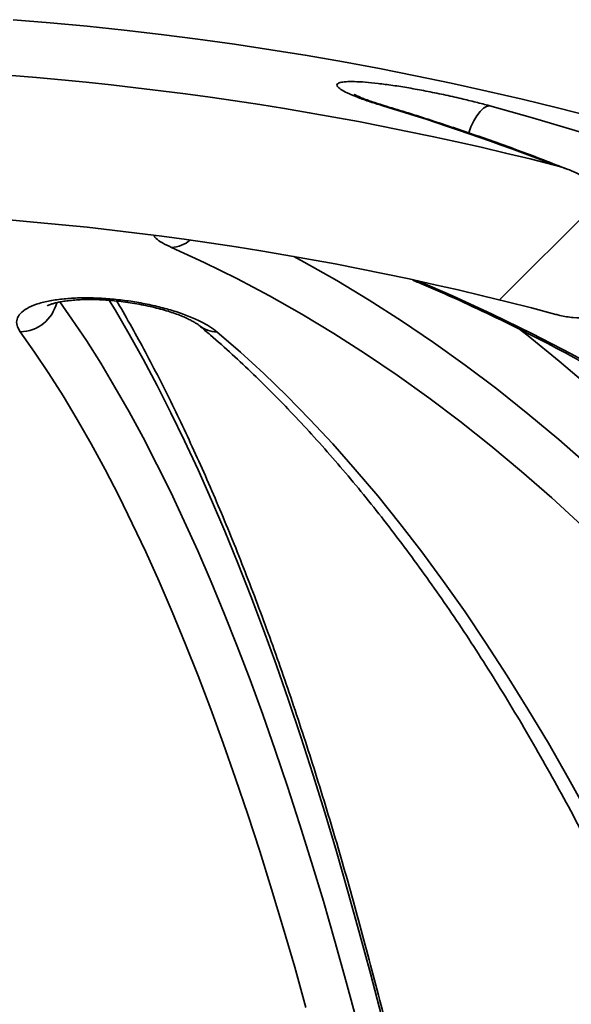
# Model space of a CAD drawing. Units: inches. Extents: x 0.2 to 8.4, y 0.1 to 10.9.
# Drawn here: x 3.9 to 4, y 5.3 to 5.4 of the extents above; entities that cross this region are included whole.
import ezdxf

# ---------------------------------------------------------------- set-up
doc = ezdxf.new("R2010")
doc.units = ezdxf.units.IN
doc.header["$MEASUREMENT"] = 0

msp = doc.modelspace()

# ---------------------------------------------------------------- hatches: boundary and pattern name
at = {"linetype": 'Continuous', "lineweight": 18}
h = msp.add_hatch(dxfattribs=at)
h.set_pattern_fill('ANSI38', style=0)
h.set_pattern_definition([(45, (0, 0), (-0.08838834764831843, 0.08838834764831845), []), (135, (0, 0), (-0.2651650429449553, 0.08838834764831846), [0.3125, -0.1875])])
edge = h.paths.add_edge_path(flags=0)
edge.add_spline(control_points=[(3.706781244760232, 5.35599945342107), (3.706781244760232, 5.355819078288611), (3.706795955749275, 5.3556379642938), (3.706826834475467, 5.355460251906277), (3.70689035485938, 5.355094681156639), (3.707027809496296, 5.354734821808961), (3.707225997802258, 5.354421136923217), (3.707453949888334, 5.354060343062405), (3.707768275044266, 5.353747809449838), (3.708116846037801, 5.353501572519197), (3.708475984964116, 5.353247870207387), (3.708879977457732, 5.353053602302649), (3.709294868023168, 5.352907960790281), (3.709998778568364, 5.35266086286877), (3.710751366138347, 5.352543252593785), (3.711496425148384, 5.352505377667826), (3.712560990651135, 5.352451260693127), (3.713638005969935, 5.35255765531806), (3.714683761374897, 5.352764111099261), (3.71504232994075, 5.352834900648161), (3.715398639664712, 5.352918094746523), (3.715751715242405, 5.353012541626232)], knot_values=[0.006937462920332461, 0.006937462920332461, 0.006937462920332461, 0.006937462920332461, 0.007018855802068622, 0.007018855802068622, 0.007018855802068622, 0.007187586238227009, 0.007187586238227009, 0.007187586238227009, 0.007382706409247658, 0.007382706409247658, 0.007382706409247658, 0.007582457006081595, 0.007582457006081595, 0.007582457006081595, 0.007922704600642646, 0.007922704600642646, 0.007922704600642646, 0.008408971698386069, 0.008408971698386069, 0.008408971698386069, 0.00857549685886061, 0.00857549685886061, 0.00857549685886061, 0.00857549685886061], weights=[1, 1, 1, 1, 1, 1, 1, 1, 1, 1, 1, 1, 1, 1, 1, 1, 1, 1, 1, 1, 1, 1], degree=3, periodic=0)
edge.add_arc((3.832482043366844, 4.916633614507878), 0.451721747912368, 75.02414228955507, 104.97585771044379, ccw=False)
edge.add_spline(control_points=[(3.949212371491279, 5.353012541626233), (3.949409965716629, 5.352959685639549), (3.949608543022274, 5.352910367495923), (3.949807937927236, 5.352864772484188), (3.951100905701052, 5.352569113571382), (3.952450529360486, 5.352417581074412), (3.953772471118594, 5.352525515522201), (3.95450920367852, 5.352585668567171), (3.955252428366347, 5.352729534662211), (3.955936589617596, 5.35300938575827), (3.956362654820899, 5.353183664576195), (3.956773688305634, 5.353416379160453), (3.957123001936328, 5.353716186850904), (3.957365715393055, 5.353924502114063), (3.957582406383937, 5.354169891953823), (3.957750972862339, 5.354441719865011), (3.957943466285873, 5.354752132028403), (3.958076629366722, 5.355106715673979), (3.958138367552271, 5.355466712654148), (3.958168488136339, 5.355642346570329), (3.958182841973453, 5.355821255435398), (3.958182841973453, 5.355999453421071)], knot_values=[0.001954543813695726, 0.001954543813695726, 0.001954543813695726, 0.001954543813695726, 0.002049227226910832, 0.002049227226910832, 0.002049227226910832, 0.002667366695339631, 0.002667366695339631, 0.002667366695339631, 0.003010364041445856, 0.003010364041445856, 0.003010364041445856, 0.003223308954265891, 0.003223308954265891, 0.003223308954265891, 0.003370699229077024, 0.003370699229077024, 0.003370699229077024, 0.003540073146238401, 0.003540073146238401, 0.003540073146238401, 0.003622092667602881, 0.003622092667602881, 0.003622092667602881, 0.003622092667602881], weights=[1, 1, 1, 1, 1, 1, 1, 1, 1, 1, 1, 1, 1, 1, 1, 1, 1, 1, 1, 1, 1, 1], degree=3, periodic=0)
edge.add_line((3.958182841973453, 5.355999453421071), (3.958182841973453, 5.367021559931299))
edge.add_spline(control_points=[(3.958182841973453, 5.367021559931299), (3.958182841973453, 5.367170310807419), (3.958172850670421, 5.367319319969186), (3.958154127007571, 5.367466887742077), (3.958097556396798, 5.36791274062407), (3.957960456289694, 5.368351088046555), (3.957776910609831, 5.368761327013241), (3.957482594231394, 5.36941914716492), (3.957064203852164, 5.370025015510822), (3.956593237541025, 5.370570487981568), (3.955929075815454, 5.371339719089728), (3.955143450793767, 5.372009960979351), (3.95430821326859, 5.372588930384423), (3.952770472272865, 5.373654860688812), (3.951015687410166, 5.374449208471262), (3.949208736843969, 5.374934784865937), (3.9491375579168, 5.3749539125651), (3.949066247918624, 5.374972559150392), (3.948994815435298, 5.374990717037774)], knot_values=[0.002917889888178171, 0.002917889888178171, 0.002917889888178171, 0.002917889888178171, 0.002985391971374493, 0.002985391971374493, 0.002985391971374493, 0.003190277099011556, 0.003190277099011556, 0.003190277099011556, 0.003519866997919289, 0.003519866997919289, 0.003519866997919289, 0.003984794617886949, 0.003984794617886949, 0.003984794617886949, 0.004848054688646528, 0.004848054688646528, 0.004848054688646528, 0.004881610210974662, 0.004881610210974662, 0.004881610210974662, 0.004881610210974662], weights=[1, 1, 1, 1, 1, 1, 1, 1, 1, 1, 1, 1, 1, 1, 1, 1, 1, 1, 1], degree=3, periodic=0)
edge.add_arc((3.832482043366844, 4.916633614507878), 0.4729338849085323, 75.73768272685413, 104.2623172731463)
edge.add_spline(control_points=[(3.715969271298387, 5.374990717037773), (3.715340425205163, 5.374830866560663), (3.714720154184076, 5.374633068148443), (3.714114147003556, 5.374401217159326), (3.712543789664449, 5.373800417508691), (3.711034180276359, 5.372964308998424), (3.709736914178033, 5.371894690812891), (3.708949994016693, 5.371245861620316), (3.708223099504662, 5.370495914549957), (3.707668583756811, 5.369639915165116), (3.707343545916806, 5.369138158105607), (3.707072751065046, 5.368588483647506), (3.706917969642006, 5.368011030224896), (3.706831766280807, 5.367689425571138), (3.706781244760232, 5.367354517245081), (3.706781244760232, 5.367021559931299)], knot_values=[0.004934105095313011, 0.004934105095313011, 0.004934105095313011, 0.004934105095313011, 0.005234384647045079, 0.005234384647045079, 0.005234384647045079, 0.006015711529381972, 0.006015711529381972, 0.006015711529381972, 0.006487423165632188, 0.006487423165632188, 0.006487423165632188, 0.006762867837528286, 0.006762867837528286, 0.006762867837528286, 0.006915808268621085, 0.006915808268621085, 0.006915808268621085, 0.006915808268621085], weights=[1, 1, 1, 1, 1, 1, 1, 1, 1, 1, 1, 1, 1, 1, 1, 1], degree=3, periodic=0)
edge.add_line((3.706781244760231, 5.367021559931299), (3.706781244760232, 5.35599945342107))

# ---------------------------------------------------------------- linework, layer by layer
at = {"color": 8, "linetype": 'Continuous', "lineweight": 35}
msp.add_line((3.924255700411949, 5.383637270048062), (3.923739830815763, 5.383706691468323), dxfattribs=at)
at = {"color": 8, "linetype": 'Continuous', "lineweight": 35, "flags": 128}
for points in [[(3.936402438425128, 5.379710070970957), (3.936722815835212, 5.38059954514012), (3.937125985622205, 5.381478508319596), (3.937575635983361, 5.382247179439841), (3.938054240454481, 5.382875589958168), (3.938543099251588, 5.383339149047537), (3.939023170372431, 5.383619865804674), (3.939475705144711, 5.383706691468323)], [(3.910649010375371, 5.361540871974205), (3.912178597705448, 5.360711579332043), (3.916982492765998, 5.357992117414166), (3.921756028177265, 5.355114746209359), (3.926497486736864, 5.352080443484105), (3.931205175686573, 5.34889033366986), (3.935877402268168, 5.345545541198076), (3.940512516500711, 5.342047239388535), (3.945108837848059, 5.338396699337663), (3.949664728551355, 5.334595241030212), (3.954178550851738, 5.330644208895094)], [(3.928908408330137, 5.357943571308308), (3.934004765567694, 5.355743205616008), (3.939860761807615, 5.353054201124063), (3.945679755697212, 5.350208998436531), (3.951459638927508, 5.347208673096546), (3.957198358188889, 5.34405422731475)], [(3.876227728290737, 5.354855540314839), (3.878004357489187, 5.352334124997999), (3.880132530404352, 5.349151055102427), (3.882244719893048, 5.345812813666077), (3.88434016207521, 5.342320647341213), (3.886418117514935, 5.338675729447616), (3.888477825387681, 5.33487942885836), (3.890518558479625, 5.330933065558197), (3.892539577354865, 5.326838081752689), (3.89454016702166, 5.322595944091558), (3.896519594155149, 5.318208168112854), (3.898477162096712, 5.313676318242948), (3.900412168076691, 5.309002032240699), (3.902323909325427, 5.304186996753288), (3.90421170140638, 5.299232922872062), (3.906074878216136, 5.294141595020849), (3.907912755318156, 5.288914846511805), (3.909724684942147, 5.283554535101247), (3.911510019317812, 5.278062591877976), (3.913268104563816, 5.272440996819122), (3.914998317354028, 5.266691754345973), (3.916700040473355, 5.260816917768142), (3.918372662817746, 5.254818638171891), (3.920015573283148, 5.248699017755157)], [(3.92354278642537, 5.249794507322191), (3.921933627236737, 5.256021070947951), (3.920294951722411, 5.26213162258056), (3.918627322098122, 5.268124108910403), (3.916931300579596, 5.273996427739541), (3.915207467715683, 5.27974662353501), (3.913456422388352, 5.28537266743136), (3.911678751257495, 5.290872701672273), (3.909875065427161, 5.296244819613108), (3.908045988223483, 5.30148718794171), (3.906192136861554, 5.306597997790088), (3.904314153000628, 5.311575513622734), (3.902412666077879, 5.316418024348303), (3.900488336085681, 5.321123916652101), (3.89854181690537, 5.325691528331105), (3.896573780751403, 5.330119343847269), (3.894584887616154, 5.334405798774219), (3.892575828047205, 5.338549475350559), (3.89054728648109, 5.342548931370724), (3.888499953465389, 5.34640279796164), (3.88643452565872, 5.350109804026878), (3.884351718052825, 5.353668580693364), (3.883460926954431, 5.355136745955216)], [(4.027222155934669, 5.249498170745496), (4.023663477044831, 5.255722021069268), (4.020039471131878, 5.26183025050648), (4.016351397070158, 5.267820781303357), (4.012600513734015, 5.273691560150286), (4.008788079997798, 5.279440558181815), (4.004915403624175, 5.285065868753302), (4.000983816819979, 5.290565536331784), (3.996994651792042, 5.295937703160943), (3.992949277413441, 5.301180535928625), (3.988849050335169, 5.306292225766836), (3.984695388318628, 5.311271061584234), (3.980489709125215, 5.31611530784531), (3.976233430516331, 5.320823351235369), (3.971928019141699, 5.325393578439714), (3.967574941651045, 5.329824400587812), (3.96317567691617, 5.334114351029938), (3.958731728253044, 5.338261938672208), (3.954244598977634, 5.34226574575322), (3.949715841294229, 5.346124427844062), (3.945146982962959, 5.349836616071658), (3.94368714093829, 5.350985296135341)]]:
    msp.add_lwpolyline(points, dxfattribs=at)
at = {"color": 7, "linetype": 'Continuous', "lineweight": 35, "flags": 128}
for points in [[(3.953018455364372, 5.321958880339862), (3.948598315315095, 5.326012211293214), (3.944134994653535, 5.329919048383322), (3.939630070028142, 5.333677998292945), (3.935085179197775, 5.337287692149008), (3.93050192936609, 5.340746834410925), (3.925881970514027, 5.34405422731475), (3.921226952622524, 5.347208673096546), (3.916538537894602, 5.350208998436531), (3.911818412977444, 5.353054201124063), (3.907068264518231, 5.355743205616008), (3.902289785275186, 5.358275083034211), (3.897484692450695, 5.360648904500512), (3.892654709358183, 5.362863838913401)], [(3.912437131385511, 5.251034999658584), (3.910783227158221, 5.256966180029971), (3.909100546041141, 5.262775286256013), (3.907389686916243, 5.268460191694612), (3.905651266998618, 5.274018916368639), (3.90388591572544, 5.279449406968481), (3.902094256422841, 5.284749732405336), (3.900276936861116, 5.289918010478725), (3.8984346109216, 5.29495238343233), (3.896567932485629, 5.299851017953997), (3.894677579878699, 5.304612202952381), (3.892764231426308, 5.309234178447815), (3.890828565453953, 5.31371530668144), (3.888871278620254, 5.31805399878272), (3.886893073694868, 5.322248690325286), (3.884894665669537, 5.326297865771087), (3.88287676342496, 5.330200058470402), (3.880840097230479, 5.333953899550155), (3.878785394299916, 5.337558020137268), (3.876713394069173, 5.341011149135316), (3.874624835974152, 5.344312039892033), (3.872520474728358, 5.347459470199317), (3.870401058934252, 5.350452364514035)], [(3.899327415607845, 5.350452364514035), (3.902788146740294, 5.347459470199317), (3.90622430537883, 5.344312039892033), (3.909634650982226, 5.341011149135316), (3.913017961342381, 5.337558020137268), (3.916373026473271, 5.333953899550155), (3.919698642499915, 5.330200058470402), (3.922993611658373, 5.326297865771087), (3.926256760628864, 5.322248690325286), (3.92948690998057, 5.31805399878272), (3.932682904726832, 5.31371530668144), (3.935843595992035, 5.309234178447815), (3.938967865455763, 5.304612202952381), (3.9420545642424, 5.299851017953997), (3.945102604586733, 5.29495238343233), (3.948110886501471, 5.289918010478725), (3.951078334443481, 5.284749732405336), (3.954003885091715, 5.279449406968481), (3.956886487347203, 5.274018916368639), (3.959725090110977, 5.268460191694612), (3.962518703394474, 5.262775286256013), (3.965266312764967, 5.256966180029971), (3.967966928233893, 5.251034999658584)]]:
    msp.add_lwpolyline(points, dxfattribs=at)
at = {"color": 7, "linetype": 'Continuous', "lineweight": 35}
for centre, radius, start, end in [((3.832482043366844, 4.916633614507878), 0.4811507936507939, 5.233546980432857, 85.60670218959403), ((3.832482043366844, 4.916633614507878), 0.4729338849085327, 75.73768272685416, 104.2623172731463), ((3.825322403664917, 5.057589752881829), 0.3406438721010829, 68.71207653031702, 73.20693698701916), ((3.830828720740241, 4.986711409439135), 0.4115937574521992, 60.1249342535494, 74.69444588484771), ((3.832482043366844, 4.916633614507878), 0.451721747912368, 75.02414228955583, 104.9758577104446)]:
    msp.add_arc(centre, radius, start, end, dxfattribs=at)
at = {"color": 8, "linetype": 'Continuous', "lineweight": 35}
for centre, radius, start, end in [((3.892451582306359, 5.367402579435979), 0.004543283628663226, 272.5625086540228, 310.5664125901232), ((3.870339407517112, 5.356026806651468), 0.005574783048768587, 270.6336458258947, 346.5774998973392), ((3.899286217931436, 5.354450057067094), 0.003997904825946685, 230.1251547185957, 270.5904329553812)]:
    msp.add_arc(centre, radius, start, end, dxfattribs=at)
at = {"color": 7, "linetype": 'Continuous', "lineweight": 35}
for points, knots in [([(3.923739830815763, 5.383706691468323), (3.923024968420476, 5.383929138960898), (3.921595294839594, 5.38437401801086), (3.91984206140043, 5.385010323374829), (3.918456127745029, 5.385599293319592), (3.917496780552244, 5.386121717753108), (3.917003088381601, 5.386559676526567), (3.916969549340639, 5.38690097327455), (3.917404763485527, 5.38713580534353), (3.918258043413684, 5.387263510308303), (3.919517750259253, 5.387280224395242), (3.921116340646085, 5.387193223383591), (3.923028214821566, 5.387002002299358), (3.925191193077195, 5.386716567867762), (3.927560285243535, 5.386340046029127), (3.930084553178615, 5.385882302204022), (3.932694069905596, 5.385352762082814), (3.935173073688847, 5.384798229193874), (3.937456214107259, 5.38424487857893), (3.938802535628539, 5.383886088727404), (3.939475705144711, 5.383706691468323)], [0, 0, 0, 0, 0.05881342674468603, 0.1176226403463562, 0.1764835099957957, 0.2353361620977314, 0.2931957951628128, 0.351046931043675, 0.4072143822652161, 0.4633773826871203, 0.5182346910874754, 0.5730928305502321, 0.6275576358661564, 0.6820273932524044, 0.7371234499763298, 0.7922263593253906, 0.8487082044179994, 0.9051963237321663, 0.9525975453294083, 1, 1, 1, 1]), ([(3.924268215822925, 5.383636390058229), (3.924236216016012, 5.383645814713744), (3.923810504040562, 5.383771196367703), (3.92307492063001, 5.38400551946171), (3.92209081847983, 5.384331050406002), (3.9212481898193, 5.384631960346399), (3.920580711888242, 5.384889318678131), (3.920091040708886, 5.385095163635449), (3.919767975418398, 5.385243790367203), (3.919576871872109, 5.385342358237787), (3.91955389700162, 5.385356219523174), (3.919542774300518, 5.38536293011309)], [0, 0, 0, 0, 0.01222313537420724, 0.1626114532624523, 0.3111548341957445, 0.4562574139806905, 0.5960341751279249, 0.7127667235879332, 0.8190689160264593, 0.9124068025583325, 1, 1, 1, 1]), ([(3.951015402948248, 5.374317933261392), (3.949801753328491, 5.374799442404478), (3.946403097493885, 5.376147841342624), (3.940779177115755, 5.378209700871496), (3.934149184445844, 5.380512665404182), (3.928636197033547, 5.382301470944825), (3.925331416915076, 5.383309259248043), (3.92425595096461, 5.383637221159739)], [0, 0, 0, 0, 0.1375691820482106, 0.3852432329880343, 0.6328981786742305, 0.8805350144225726, 1, 1, 1, 1]), ([(3.948994811845845, 5.374990734378025), (3.949066160069982, 5.374972254865442), (3.950046679824791, 5.374718295816481), (3.951891631773296, 5.37405078788936), (3.953982346932178, 5.372872722861583), (3.955535191625891, 5.37167560903235), (3.95651773958003, 5.370700509306543), (3.957273067175602, 5.369722892733267), (3.957848438235262, 5.368699805245905), (3.958151777522689, 5.367768769662566), (3.958176659462861, 5.367170353619806), (3.958182846815992, 5.367021546438765)], [0, 0, 0, 0, 0.01717802705054787, 0.23607307785667, 0.4548489640803841, 0.5735792340444579, 0.6921794286478163, 0.7764587995494678, 0.8605831741846728, 0.9653314360629563, 1, 1, 1, 1]), ([(3.843556662723563, 5.364919837384554), (3.843739612823569, 5.364356424988784), (3.844135164266276, 5.363138286348906), (3.844746664514889, 5.361090951819315), (3.845390188286512, 5.358811548926863), (3.846036203963017, 5.35637919415483), (3.846683376734039, 5.353800252094334), (3.847330689268592, 5.35107533529179), (3.847977231268111, 5.348206138206059), (3.848622230565248, 5.345194433049949), (3.849265010322629, 5.342041696545475), (3.849904973910602, 5.338749525361338), (3.850541597051721, 5.335319485852566), (3.851174401531742, 5.331753096439708), (3.851802960293909, 5.328051886995321), (3.85242688450937, 5.324217418500145), (3.85304580009525, 5.320251179637818), (3.853659386817552, 5.316154723149254), (3.854267327245466, 5.31192960712467), (3.854869319498624, 5.307577347419254), (3.855465096638639, 5.30309964241077), (3.856054386352127, 5.29849793858843), (3.85663693688444, 5.29377400578713), (3.857212513838997, 5.28892936357772), (3.85778087590254, 5.28396576615698), (3.858341805005922, 5.278884838484469), (3.85889509035429, 5.273688332611105), (3.859440512046404, 5.268378003992834), (3.859977874297384, 5.262955570967956), (3.860506984076332, 5.257422891492063), (3.861027641822499, 5.251781715631202), (3.861539672829457, 5.246033998230475), (3.862042890756451, 5.240181494254567), (3.862537116551756, 5.234226218475912), (3.863022193789879, 5.22817003584748), (3.863497933535211, 5.222014952198633), (3.863964196171628, 5.21576289907892), (3.864420807974847, 5.209415989261626), (3.864867621468435, 5.202976146964652), (3.865304487942096, 5.196445528054084), (3.865731260890644, 5.189826180686662), (3.86614779340766, 5.183120263304776), (3.866553956431274, 5.176329867354924), (3.866949606167871, 5.169457231065344), (3.867334624672241, 5.162504474410846), (3.867708869120823, 5.155473878480093), (3.86807223459482, 5.148367647116765), (3.868424586320028, 5.141188043552742), (3.86876582117505, 5.133937360493809), (3.869095821524998, 5.126617902057006), (3.869414483543109, 5.119232003996296), (3.869721701486505, 5.11178195807744), (3.870017377339536, 5.104270225207355), (3.870301420012834, 5.096699098763986), (3.87057372439721, 5.089071006103367), (3.870834220510241, 5.081388393959728), (3.871082807722124, 5.073653673795763), (3.871319415213126, 5.06586930073193), (3.871543966031222, 5.058037711346541), (3.871756382472264, 5.050161448253986), (3.871956608513337, 5.042242925222856), (3.872144564298943, 5.03428470978319), (3.872320203032566, 5.026289315414442), (3.872483459399449, 5.018259221540506), (3.872634278718253, 5.010197032861115), (3.872772629818816, 5.002105238639457), (3.872898437738779, 4.993986443815525), (3.873011737954278, 4.985843235454772), (3.873112227854259, 4.977677922469078), (3.873193039159626, 4.970216361583877), (3.873236493228339, 4.96547267752466), (3.873254905688593, 4.963462672551979)], [0, 0, 0, 0, 0.012131703690516, 0.02622962707943219, 0.04040371658911426, 0.05464198783973268, 0.06893452980549272, 0.08327304645973842, 0.09765069142414155, 0.112061707610267, 0.1265013179935391, 0.1409655323619392, 0.1554509725699045, 0.1699548421573725, 0.184474709373963, 0.1990085582512443, 0.2135547280510359, 0.2281116566777884, 0.2426781099502461, 0.2572530453089731, 0.2718354796610804, 0.2864245999148053, 0.3010197291482044, 0.3156202062431024, 0.3302255078210409, 0.3448351738072242, 0.3594487693653723, 0.3740658992313299, 0.3886863275275623, 0.403309648770601, 0.417935642721588, 0.4325640990732827, 0.4471948057475422, 0.4618275526226508, 0.4764621921660615, 0.4910986024403975, 0.5057365708811331, 0.5203760213050841, 0.5350168289536053, 0.5496589335193024, 0.5643021512768582, 0.578946499527012, 0.5935918051919415, 0.6082380795501021, 0.6228851902601774, 0.6375331098055877, 0.6521817881408399, 0.6668311458702977, 0.6814811692491263, 0.6961318074133682, 0.7107829920625038, 0.7254346964418545, 0.7400869063045854, 0.7547395774509489, 0.7693926351114406, 0.7840461294862976, 0.7986999756038236, 0.8133541629344894, 0.8280086510178761, 0.8426634594505037, 0.8573185304541966, 0.8719738476948019, 0.8866294201736316, 0.9012851762493497, 0.9159411463528141, 0.9305972825228946, 0.945253601403491, 0.9599100356803913, 0.9745666091247628, 0.9892233037670327, 1, 1, 1, 1]), ([(3.928184164474441, 5.358036850230742), (3.928606514418654, 5.357863509644778), (3.930875915679557, 5.356932103473799), (3.934964171440792, 5.355104382452483), (3.940445074505528, 5.352548430805178), (3.945890459104962, 5.349842730755758), (3.951301528975912, 5.347002752832113), (3.956675825672366, 5.34402568538493), (3.962011890985704, 5.340913413132261), (3.967307975093673, 5.337666669265325), (3.972562512248202, 5.334286635134934), (3.977773787979077, 5.330774286648847), (3.982940231496912, 5.327130759445099), (3.98806023492427, 5.323357232173509), (3.993132170465308, 5.319454909741502), (3.998154501647937, 5.315424960918305), (4.003125641477088, 5.311268728267807), (4.008044036047998, 5.30698742932876), (4.012908174671435, 5.302582477724735), (4.017716482409593, 5.298055218921133), (4.02246752851006, 5.293407071939531), (4.027159761420111, 5.288639498602753), (4.031791730960808, 5.283753952834404), (4.036361993760123, 5.278752025583242), (4.040869057854741, 5.273635205010174), (4.045311564345129, 5.268405156227654), (4.049688069504665, 5.263063483754072), (4.053997179756835, 5.257611837408661), (4.058237560460429, 5.252051948911435), (4.062407819217555, 5.24638557942974), (4.066506677255, 5.240614472220786), (4.070532784917239, 5.234740423309406), (4.07448486886323, 5.22876534290335), (4.078361688464075, 5.22269102108818), (4.082161963114676, 5.216519445736988), (4.085884498423733, 5.210252501618074), (4.089528110401396, 5.203892192156992), (4.093091610854009, 5.197440530074503), (4.09657381011723, 5.190899492848935), (4.099973685649539, 5.184271205577375), (4.103290018107321, 5.177557743618832), (4.106521847309835, 5.170761230081297), (4.109668084440171, 5.16388383183433), (4.112727671178573, 5.156927662334872), (4.115699685915515, 5.149895019947828), (4.118583162441316, 5.142788065985708), (4.121377103408228, 5.135609062775654), (4.12408065501273, 5.128360301454947), (4.126692920268657, 5.121044070377473), (4.129213089001392, 5.113662708923881), (4.131640269840768, 5.106218551841863), (4.133973745095419, 5.098713958974964), (4.136212726206501, 5.091151317836649), (4.138356505187832, 5.083533054996327), (4.140404339561265, 5.075861547459127), (4.142355637470875, 5.068139290271713), (4.1442097041066, 5.060368706802936), (4.145965930938924, 5.052552282696037), (4.147623806902685, 5.044692501088869), (4.149182745325559, 5.036791883891906), (4.150642225415541, 5.028852921144542), (4.152001850086243, 5.020878171156965), (4.153261076963144, 5.01287015283465), (4.154419542714692, 5.004831432798521), (4.155476903615687, 4.996764577047871), (4.156432689355893, 4.988672139007725), (4.157287073706923, 4.980556763184483), (4.158037927350845, 4.97242081040817), (4.158595410637677, 4.965469931720669), (4.158885346509186, 4.96122958511686), (4.158989144862279, 4.959711521857814)], [0, 0, 0, 0, 0.003435148971728402, 0.01845799085485911, 0.03347747393927139, 0.0484935587836714, 0.06350631437181832, 0.07851573423547246, 0.09352190245519462, 0.1085248843797901, 0.1235247639711364, 0.1385216908202943, 0.1535157409138471, 0.1685070357417607, 0.1834956895589526, 0.1984818585419846, 0.2134656685247265, 0.2284472534595585, 0.2434267507679334, 0.2584042967857278, 0.2733800186623385, 0.288354084624213, 0.3033265857335727, 0.3182976747218372, 0.3332674541867236, 0.3482360156528415, 0.3632035670145766, 0.3781701302954746, 0.3931358286806416, 0.4081007473552178, 0.4230650245996918, 0.4380286765182821, 0.4529918189499883, 0.4679545559159241, 0.4829169140877871, 0.4978789854716076, 0.5128407894199203, 0.5278024388217137, 0.5427639391203567, 0.5577253597674179, 0.5726867143729637, 0.5876480346289337, 0.6026094059702001, 0.6175708065536307, 0.6325322527477406, 0.6474938238853547, 0.6624554964277991, 0.6774173079978559, 0.6923792519431454, 0.7073413790454991, 0.7223036601617049, 0.7372661074020403, 0.7522287647569842, 0.7671915972382856, 0.7821546213335809, 0.7971178313574055, 0.8120812500819534, 0.8270448384526967, 0.8420086080996217, 0.8569725643833305, 0.8719366827261572, 0.8869009745223195, 0.9018654250911297, 0.9168300091996678, 0.9317947353169638, 0.9467595910954927, 0.9617245587834805, 0.9766896308615206, 0.9916547824387426, 1, 1, 1, 1]), ([(3.958182846815992, 5.355999429322757), (3.958174376608324, 5.355821120658287), (3.958148544816253, 5.355277328519333), (3.957825821515107, 5.354445846683189), (3.957057177871312, 5.353575497257335), (3.956035506807697, 5.352999211630918), (3.95487923138215, 5.352657652411969), (3.953482554043984, 5.35246452265679), (3.95177294988109, 5.352495633229644), (3.950253845694496, 5.35274660413971), (3.949410561560235, 5.352961940896558), (3.94921237711029, 5.353012548271907)], [0, 0, 0, 0, 0.04950318627034749, 0.1509710345643628, 0.2398240450767192, 0.3677055719715736, 0.4705612204354461, 0.5736495484855486, 0.7582217436688902, 0.9431784747361606, 0.9999999999999999, 0.9999999999999999, 0.9999999999999999, 0.9999999999999999]), ([(3.870401058934252, 5.350452364514035), (3.870212290306931, 5.350771213710378), (3.869834781070621, 5.351408864777287), (3.86986059712012, 5.352321303303671), (3.87034916851082, 5.353165862764845), (3.871310967411772, 5.353908520237105), (3.872718492170927, 5.354522681308028), (3.874470722233539, 5.354987983426325), (3.876528131418672, 5.355296309764926), (3.878763331006551, 5.355451066923015), (3.881148413623982, 5.355453084437205), (3.883589243942414, 5.355317545394128), (3.88605402346997, 5.355045285457865), (3.888494343886788, 5.354649822665462), (3.890852747452907, 5.354134855628859), (3.893107791844127, 5.353507310278714), (3.895173767116268, 5.352780521024389), (3.896914168741391, 5.352006685934101), (3.898321579227033, 5.351224759557855), (3.898992128203003, 5.350709836141324), (3.899327415607845, 5.350452364514035)], [0, 0, 0, 0, 0.0609395071600029, 0.1218699692615991, 0.1829118610595755, 0.2439354106242949, 0.3027282760078507, 0.3615033639794021, 0.4168356845867492, 0.4721597098799007, 0.524985500640418, 0.5778134433778671, 0.6300213623709184, 0.6822389261927421, 0.7357440467766762, 0.7892617935050992, 0.8454481391711902, 0.9016461370302785, 0.9508211739141685, 1, 1, 1, 1]), ([(3.874370506689964, 5.354278804755115), (3.874376482898692, 5.354282544384606), (3.874389666128804, 5.354290793828085), (3.874556511362871, 5.354371625024381), (3.874850434100348, 5.354485131913918), (3.875288836264279, 5.354622931105811), (3.875870645609097, 5.354768671637797), (3.876593669596374, 5.354909523572911), (3.87744660619423, 5.355033138170243), (3.878412306644607, 5.355129206798852), (3.879468871746865, 5.355189840108999), (3.880592042411108, 5.355210320127825), (3.881765926451926, 5.35518825063741), (3.882986215853338, 5.355124959677816), (3.884254935991135, 5.355019638609855), (3.885566881175642, 5.354870796656817), (3.886900120417455, 5.354679073918543), (3.888229535031996, 5.354446843147826), (3.889526012874005, 5.354178497950162), (3.890758634480887, 5.353881189447737), (3.891899298713115, 5.353563313812468), (3.892926444237457, 5.353233971137955), (3.893860168233888, 5.352891381397905), (3.894693734115685, 5.352543202939982), (3.895412649754182, 5.352199619427179), (3.895997026703609, 5.351877891879312), (3.896410649017575, 5.351613773661302), (3.896645316298561, 5.351440359935729), (3.896706161044083, 5.351387263069625), (3.896720959051186, 5.351374349418742)], [0, 0, 0, 0, 0.02384932761709999, 0.05261047401691833, 0.08345313543737855, 0.1165535474522501, 0.1517993560181796, 0.1888356368381309, 0.2271528888133321, 0.2661962861989473, 0.3054495620871138, 0.3444684213913832, 0.3829963961133793, 0.4216240033807709, 0.4615881085659491, 0.502747754880497, 0.5448849015721109, 0.5876777682449832, 0.6307169964476469, 0.6733912039197181, 0.7151838205544856, 0.7556455120306355, 0.7954781287589028, 0.8365251072262493, 0.8771760159157199, 0.9170715873447238, 0.9558097984178802, 0.9892525326339157, 1, 1, 1, 1]), ([(3.958418720757823, 4.960170462528315), (3.958382998716321, 4.961632408720409), (3.958279407176525, 4.9658719552517), (3.958079064332086, 4.972878229050609), (3.957805315271389, 4.98118163899114), (3.957493441150436, 4.989465278445062), (3.957144117799375, 4.99772683783619), (3.956757291837616, 5.005963758822752), (3.956333160203176, 5.014173528041053), (3.955871797887369, 5.02235370584081), (3.955373362213625, 5.030501748718546), (3.954837961874945, 5.038615232361002), (3.954265807991463, 5.046691680477194), (3.953657049590172, 5.054728649513738), (3.953011826309558, 5.062723700171914), (3.952330396076638, 5.070674427672929), (3.951612893352229, 5.078578400012711), (3.950859560837867, 5.086433236779324), (3.950070605751008, 5.094236602545498), (3.949246276155818, 5.101986065692677), (3.948386769340356, 5.109679352643913), (3.947492374585903, 5.117314072996153), (3.946563338195035, 5.124888022037743), (3.945599920848856, 5.132398802098221), (3.944602401962675, 5.139844266850012), (3.943571059941974, 5.147222068708241), (3.942506193014056, 5.154530062132393), (3.94140810440917, 5.161766019711351), (3.940277116310259, 5.168927801912368), (3.939113507534254, 5.176013223967679), (3.937917657279077, 5.183020192375716), (3.936689856141036, 5.189946610429057), (3.935430464373017, 5.196790365298479), (3.934139837997709, 5.203549491509759), (3.932818293308357, 5.210221934353461), (3.931466225015471, 5.216805704499743), (3.930083985340834, 5.223298878320336), (3.928671941167698, 5.229699520379972), (3.92723047014178, 5.236005742655494), (3.925759943397986, 5.242215663068682), (3.924260742208996, 5.24832753686377), (3.922733259465379, 5.254339450594144), (3.921177865374484, 5.260249749335634), (3.919594966965311, 5.266056665117103), (3.917984914366153, 5.271758514347653), (3.916348141269325, 5.277353636198419), (3.91468497416271, 5.282840445117227), (3.912995850040482, 5.288217320367529), (3.911281090699957, 5.293482776533397), (3.909541103857046, 5.298635235159434), (3.907776233792488, 5.303673327921071), (3.905986834152201, 5.308595524683948), (3.904173254483104, 5.313400458825989), (3.90233581353734, 5.318086817625511), (3.900474830116892, 5.322653200824457), (3.898590613084606, 5.327098411250238), (3.89668342425212, 5.331421106710917), (3.894753533128699, 5.335620051408358), (3.892801195345153, 5.339694306192761), (3.890826462529101, 5.343641490957028), (3.888830225661922, 5.347465182076861), (3.88680991621168, 5.351146140713872), (3.885399205645439, 5.353646349873701), (3.884656204933847, 5.354880905384227), (3.884600296847888, 5.354973801170901)], [0, 0, 0, 0, 0.008656052468547833, 0.02510197530944201, 0.04154822131001539, 0.0579947217252267, 0.07444152384194323, 0.09088865762178074, 0.1073361764378852, 0.1237840869300536, 0.1402324698395324, 0.1566813528862139, 0.1731307882263044, 0.1895807968067612, 0.2060314787075404, 0.2224828284140657, 0.238934940485923, 0.2553878418580106, 0.2718415923585587, 0.2882962733943943, 0.3047519667546091, 0.3212086906385504, 0.3376665049598646, 0.3541255651054708, 0.3705858626882382, 0.3870474929514036, 0.4035105904552454, 0.4199752425302977, 0.4364414637628253, 0.4529094880930671, 0.4693793292189941, 0.4858510907284744, 0.5023249766742635, 0.5188010667997575, 0.5352794988597209, 0.5517604504730238, 0.5682440927936188, 0.5847305253300893, 0.6012200274696511, 0.617712747723783, 0.63420891353883, 0.6507087060934827, 0.6672123911713871, 0.6837202953974318, 0.7002325799142983, 0.7167496352619795, 0.7332716877991993, 0.7497991561469307, 0.7663323595496901, 0.7828717118833319, 0.7994175761206052, 0.8159704013976852, 0.8325306112926121, 0.8490987225391212, 0.8656751562148023, 0.8822604355930361, 0.8988550847642971, 0.9154596115428772, 0.9320744077338535, 0.9486999894007537, 0.9653366963674668, 0.9819848012395399, 0.998644422185407, 1, 1, 1, 1]), ([(3.896734959445008, 5.351371856114211), (3.897291955449669, 5.350900069923518), (3.898909548120167, 5.349529938221097), (3.90157543876506, 5.347156726332471), (3.904725383834923, 5.344208008558851), (3.907855348672423, 5.341122841665528), (3.910964456226836, 5.337904528468442), (3.914051713258123, 5.334553134860836), (3.917116162877244, 5.331069698914486), (3.920156827687561, 5.327455116440903), (3.923172687464283, 5.323710333368204), (3.926162726066922, 5.319836286069148), (3.929125946214117, 5.315834159272937), (3.932061262109036, 5.311704995655158), (3.934967692600151, 5.30745007161086), (3.937844152479376, 5.303070582074223), (3.940689670493213, 5.298567803977984), (3.943503197432008, 5.293943112894667), (3.946283748433637, 5.289197848205361), (3.949030357911145, 5.284333521773784), (3.951741951265475, 5.279351539733424), (3.954417642057455, 5.274253521315767), (3.957056418106415, 5.269040972371753), (3.959657358659159, 5.263715605137634), (3.962219533891234, 5.258279002986679), (3.964741994050253, 5.252732979733656), (3.967223859626243, 5.247079187926292), (3.969664234016399, 5.241319481490065), (3.972062295623249, 5.235455686376028), (3.97441712439264, 5.229489694481386), (3.976727923797038, 5.223423336151109), (3.978993883690894, 5.217258662021), (3.981214209721609, 5.210997544243445), (3.983388067794801, 5.204642072216715), (3.985514787248117, 5.198194201504879), (3.987593571003568, 5.191656091684582), (3.989623686089528, 5.185029750916001), (3.991604475625218, 5.178317411153282), (3.993535207087508, 5.171521143470994), (3.995415252117785, 5.164643166145336), (3.997243943639092, 5.157685715937959), (3.999020653112154, 5.150650966469562), (4.000744776444596, 5.143541226680977), (4.00241571899764, 5.136358767588858), (4.004032939769353, 5.129105914190744), (4.005595844038999, 5.121784960172086), (4.007103917857682, 5.114398286103612), (4.008556669460774, 5.106948249830713), (4.009953574266082, 5.099437255891863), (4.01129418615023, 5.09186771047545), (4.012578056555611, 5.084242025520552), (4.013804721452399, 5.076562680736451), (4.014973806027286, 5.068832101869154), (4.016084885989395, 5.06105279498586), (4.017137605637608, 5.053227242042958), (4.018131604527064, 5.045357949834442), (4.019066561528717, 5.037447457266282), (4.019942141655275, 5.029498277757167), (4.020758091436007, 5.021512956825972), (4.021514082260146, 5.013494079632424), (4.022209913145167, 5.005444174644508), (4.022845334861734, 4.997365853767717), (4.023420067161181, 4.989261670970247), (4.023934240584106, 4.981134296053401), (4.024386508654107, 4.972986070066888), (4.02472940518414, 4.965889046200986), (4.024908960012797, 4.961506071093313), (4.024976812984173, 4.959849764288604)], [0, 0, 0, 0, 0.008188250749428297, 0.02377980144497861, 0.03936308235659831, 0.05493730325127724, 0.07050417650492526, 0.08606524665034407, 0.1016218414680017, 0.1171751403744853, 0.1327262073630262, 0.1482759292253873, 0.1638250190288136, 0.1793740965143653, 0.1949235989928092, 0.2104740639224858, 0.2260258358055614, 0.2415792743180169, 0.2571346627184561, 0.2726921419306396, 0.2882520030694044, 0.303814235133283, 0.3193790486799336, 0.3349464161857699, 0.3505163848130121, 0.3660890062764137, 0.3816642216417064, 0.3972420851812863, 0.4128224590673148, 0.4284053898810175, 0.4439907582378276, 0.4595785673315005, 0.4751686598987445, 0.4907610913097282, 0.5063557000231149, 0.5219524603585503, 0.5375512816126983, 0.5531520722031348, 0.5687547991216367, 0.584359328559434, 0.5999656385205321, 0.6155736289161965, 0.6311832865816226, 0.6467944352110586, 0.662407081019854, 0.6780211407838325, 0.6936365257299527, 0.709253173550512, 0.7248710755013394, 0.740490111762881, 0.7561102015329833, 0.7717313683657452, 0.7873534921125539, 0.8029765264847234, 0.8186004344444124, 0.8342251428576103, 0.849850598258159, 0.8654767722529771, 0.881103589371599, 0.8967310222444873, 0.9123589839719606, 0.9279874686625879, 0.9436164081518089, 0.9592457747790236, 0.9748755021577257, 0.9905055639790832, 1, 1, 1, 1])]:
    msp.add_open_spline(points, degree=3, knots=knots, dxfattribs=at)
at = {"color": 8, "linetype": 'Continuous', "lineweight": 35}
msp.add_open_spline([(3.892654709358183, 5.362863838913401), (3.892186306095303, 5.363086471467028), (3.89124953367296, 5.363531720364891), (3.890384015320287, 5.364116625242021), (3.890155214464994, 5.364449356524184), (3.890058947122428, 5.364589352313456)], degree=3, knots=[0, 0, 0, 0, 0.3668060248109669, 0.7335853432765455, 1, 1, 1, 1], dxfattribs=at)

doc.saveas('drawing.dxf')
